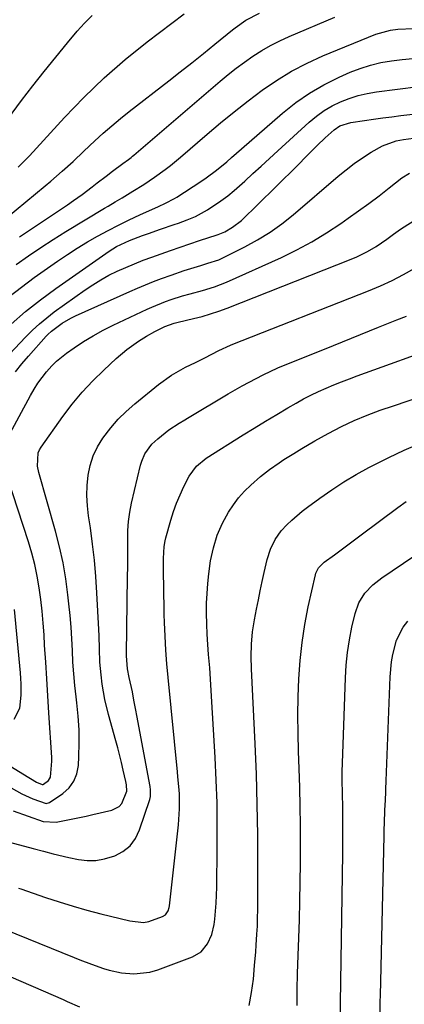
# Model space of a CAD drawing. Units: inches. Extents: x 1889953 to 1895297, y 448466 to 453799.
# Drawn here: x 1892264 to 1892381, y 449586 to 449887 of the extents above; entities that cross this region are included whole.
import ezdxf

# ---------------------------------------------------------------- set-up
doc = ezdxf.new("R2010")
doc.units = ezdxf.units.IN
doc.header["$MEASUREMENT"] = 0
doc.layers.add('7', color=7, linetype='Continuous')
doc.layers.add('8', color=7, linetype='Continuous')

msp = doc.modelspace()

# ---------------------------------------------------------------- linework, layer by layer
at = {"layer": '7', "color": 18}
for points in [[(1892254.38, 449848.98, 1752), (1892264.2, 449862.15, 1752), (1892267.6, 449866.63, 1752), (1892271.06, 449871.06, 1752), (1892274.6, 449875.44, 1752), (1892278.19, 449879.77, 1752), (1892281.17, 449883.3, 1752), (1892283.38, 449885.76, 1752), (1892285.7, 449888.11, 1752)], [(1892256.55, 449823.86, 1756), (1892271.4, 449836.09, 1756), (1892273.14, 449837.54, 1756), (1892276.56, 449840.5, 1756), (1892279.9, 449843.55, 1756), (1892283.22, 449846.63, 1756), (1892286.61, 449849.8, 1756), (1892289.15, 449852.13, 1756), (1892291.75, 449854.41, 1756), (1892294.4, 449856.61, 1756), (1892297.09, 449858.77, 1756), (1892309.13, 449868.12, 1756), (1892312.68, 449870.89, 1756), (1892316.21, 449873.68, 1756), (1892319.73, 449876.5, 1756), (1892323.24, 449879.32, 1756), (1892328.66, 449883.73, 1756), (1892329.45, 449884.36, 1756), (1892332.75, 449886.66, 1756), (1892336.88, 449888.87, 1756)], [(1892263.1, 449841.8, 1754), (1892264.13, 449842.76, 1754), (1892266.1, 449844.77, 1754), (1892266.57, 449845.28, 1754), (1892277.25, 449856.92, 1754), (1892283.22, 449863.09, 1754), (1892289.39, 449869.04, 1754), (1892295.87, 449874.65, 1754), (1892302.56, 449880.04, 1754), (1892313.86, 449888.66, 1754)], [(1892263.56, 449820.52, 1758), (1892274.27, 449827.58, 1758), (1892278.17, 449830.22, 1758), (1892280.09, 449831.59, 1758), (1892282.65, 449833.46, 1758), (1892285.77, 449835.79, 1758), (1892287.32, 449836.98, 1758), (1892289.98, 449839.03, 1758), (1892291.96, 449840.53, 1758), (1892295.11, 449842.84, 1758), (1892296.82, 449844.11, 1758), (1892297.65, 449844.76, 1758), (1892298.06, 449845.1, 1758), (1892298.47, 449845.44, 1758), (1892324.84, 449868.07, 1758), (1892327.27, 449870.08, 1758), (1892329.75, 449872.03, 1758), (1892332.3, 449873.9, 1758), (1892334.89, 449875.7, 1758), (1892337.56, 449877.39, 1758), (1892340.29, 449878.96, 1758), (1892343.1, 449880.39, 1758), (1892345.97, 449881.71, 1758), (1892359.94, 449887.66, 1758)], [(1892260.3, 449802.1, 1762), (1892264.14, 449805.11, 1762), (1892268.07, 449808.01, 1762), (1892275.18, 449813.06, 1762), (1892278.16, 449815.1, 1762), (1892281.19, 449817.06, 1762), (1892284.28, 449818.92, 1762), (1892287.42, 449820.71, 1762), (1892290.61, 449822.41, 1762), (1892293.82, 449824.06, 1762), (1892297.08, 449825.63, 1762), (1892300.35, 449827.15, 1762), (1892306.04, 449829.72, 1762), (1892308.18, 449830.72, 1762), (1892310.95, 449832.2, 1762), (1892311.61, 449832.62, 1762), (1892318.92, 449837.35, 1762), (1892320.58, 449838.47, 1762), (1892323.79, 449840.86, 1762), (1892326.86, 449843.44, 1762), (1892328.38, 449844.75, 1762), (1892331.41, 449847.37, 1762), (1892343.95, 449858.29, 1762), (1892347.97, 449861.49, 1762), (1892352.16, 449864.43, 1762), (1892356.6, 449866.98, 1762), (1892361.2, 449869.26, 1762), (1892364.62, 449870.78, 1762), (1892367.68, 449871.97, 1762), (1892370.79, 449872.99, 1762), (1892373.97, 449873.73, 1762), (1892377.21, 449874.3, 1762), (1892380.49, 449874.67, 1762), (1892383.77, 449874.97, 1762)], [(1892260.95, 449793.8, 1764), (1892265.35, 449797.61, 1764), (1892269.93, 449801.2, 1764), (1892274.63, 449804.65, 1764), (1892290.98, 449816.09, 1764), (1892293.22, 449817.49, 1764), (1892297.19, 449819.35, 1764), (1892301.1, 449820.85, 1764), (1892302.95, 449821.54, 1764), (1892306.68, 449822.84, 1764), (1892310.83, 449824.23, 1764), (1892312.15, 449824.69, 1764), (1892314.77, 449825.66, 1764), (1892317.35, 449826.74, 1764), (1892321.01, 449828.74, 1764), (1892325.1, 449831.46, 1764), (1892327.17, 449832.97, 1764), (1892329.15, 449834.59, 1764), (1892332.36, 449837.46, 1764), (1892334.89, 449839.8, 1764), (1892337.43, 449842.12, 1764), (1892339.97, 449844.45, 1764), (1892342.51, 449846.77, 1764), (1892352.12, 449855.55, 1764), (1892354.33, 449857.37, 1764), (1892356.64, 449859.04, 1764), (1892359.09, 449860.48, 1764), (1892361.65, 449861.76, 1764), (1892364.32, 449862.8, 1764), (1892367.03, 449863.68, 1764), (1892369.81, 449864.32, 1764), (1892372.64, 449864.8, 1764), (1892385.53, 449866.42, 1764)], [(1892248.94, 449772.45, 1766), (1892265.4, 449789.86, 1766), (1892267.47, 449791.92, 1766), (1892269.61, 449793.9, 1766), (1892271.86, 449795.75, 1766), (1892274.18, 449797.52, 1766), (1892283.59, 449804.25, 1766), (1892285.95, 449805.85, 1766), (1892288.37, 449807.35, 1766), (1892290.86, 449808.71, 1766), (1892293.41, 449809.98, 1766), (1892296.01, 449811.14, 1766), (1892298.64, 449812.26, 1766), (1892301.29, 449813.3, 1766), (1892303.97, 449814.29, 1766), (1892306.79, 449815.3, 1766), (1892309.73, 449816.33, 1766), (1892312.68, 449817.35, 1766), (1892315.63, 449818.36, 1766), (1892318.59, 449819.35, 1766), (1892323.91, 449821.12, 1766), (1892324.21, 449821.22, 1766), (1892324.81, 449821.41, 1766), (1892326.26, 449822.01, 1766), (1892328.68, 449823.39, 1766), (1892331.34, 449825.49, 1766), (1892341.78, 449835.67, 1766), (1892344.12, 449837.98, 1766), (1892346.46, 449840.29, 1766), (1892348.78, 449842.61, 1766), (1892351.09, 449844.95, 1766), (1892354.53, 449848.42, 1766), (1892356.97, 449850.74, 1766), (1892359.66, 449853.16, 1766), (1892361.42, 449854.37, 1766), (1892364.83, 449855.46, 1766), (1892368.96, 449856.06, 1766), (1892371.75, 449856.46, 1766), (1892374.54, 449856.84, 1766), (1892377.33, 449857.2, 1766), (1892380.12, 449857.55, 1766), (1892387.31, 449858.42, 1766)], [(1892262.33, 449779.22, 1768), (1892264.29, 449781.61, 1768), (1892266.28, 449783.96, 1768), (1892271.64, 449790.1, 1768), (1892272.17, 449790.66, 1768), (1892273.29, 449791.69, 1768), (1892276.53, 449794.04, 1768), (1892279.27, 449795.63, 1768), (1892280.69, 449796.33, 1768), (1892297.24, 449803.75, 1768), (1892299.64, 449804.81, 1768), (1892302.06, 449805.83, 1768), (1892304.49, 449806.8, 1768), (1892306.94, 449807.74, 1768), (1892309.85, 449808.81, 1768), (1892313.9, 449810.18, 1768), (1892315.94, 449810.82, 1768), (1892318.93, 449811.71, 1768), (1892321.14, 449812.38, 1768), (1892324.43, 449813.48, 1768), (1892326.53, 449814.43, 1768), (1892332.43, 449817.41, 1768), (1892336.32, 449819.56, 1768), (1892340.1, 449821.89, 1768), (1892343.7, 449824.48, 1768), (1892347.18, 449827.25, 1768), (1892360.93, 449839.03, 1768), (1892363.35, 449841, 1768), (1892365.83, 449842.9, 1768), (1892368.4, 449844.67, 1768), (1892371.02, 449846.37, 1768), (1892374.47, 449848.31, 1768), (1892378.67, 449849.81, 1768), (1892380.88, 449850.25, 1768), (1892383.93, 449850.63, 1768)], [(1892260.96, 449652.07, 1772), (1892264.21, 449650.22, 1772), (1892267.62, 449648.66, 1772), (1892271.69, 449647.24, 1772), (1892272.75, 449647.57, 1772), (1892276.79, 449650.35, 1772), (1892278.69, 449652.1, 1772), (1892280.19, 449654.08, 1772), (1892281.09, 449656.39, 1772), (1892281.58, 449658.93, 1772), (1892281.72, 449661.65, 1772), (1892281.82, 449665.75, 1772), (1892281.78, 449669.84, 1772), (1892281.52, 449673.92, 1772), (1892281.11, 449678, 1772), (1892280.88, 449679.84, 1772), (1892280.48, 449683.39, 1772), (1892280.14, 449686.94, 1772), (1892279.89, 449690.49, 1772), (1892279.71, 449694.06, 1772), (1892279.53, 449697.62, 1772), (1892279.31, 449701.18, 1772), (1892279, 449704.74, 1772), (1892278.65, 449708.29, 1772), (1892278.34, 449711.08, 1772), (1892277.68, 449715.99, 1772), (1892276.85, 449720.88, 1772), (1892275.78, 449725.72, 1772), (1892274.55, 449730.53, 1772), (1892269.5, 449748.4, 1772), (1892269.09, 449750.41, 1772), (1892269.29, 449754.42, 1772), (1892269.68, 449755.33, 1772), (1892270.18, 449756.2, 1772), (1892276.81, 449765.54, 1772), (1892279.68, 449769.32, 1772), (1892282.69, 449772.97, 1772), (1892285.91, 449776.43, 1772), (1892289.29, 449779.76, 1772), (1892293.07, 449783.27, 1772), (1892296.38, 449786.07, 1772), (1892299.92, 449788.57, 1772), (1892302.4, 449790.13, 1772), (1892304.86, 449791.52, 1772), (1892307.92, 449793.03, 1772), (1892310.83, 449794.13, 1772), (1892312.08, 449794.43, 1772), (1892316.72, 449795.5, 1772), (1892319.33, 449796.17, 1772), (1892321.92, 449796.92, 1772), (1892324.48, 449797.78, 1772), (1892327.01, 449798.71, 1772), (1892364.86, 449813.65, 1772), (1892366.59, 449814.38, 1772), (1892369.94, 449816.04, 1772), (1892372.54, 449817.56, 1772), (1892375.79, 449819.75, 1772), (1892377.86, 449821.33, 1772), (1892380, 449822.84, 1772), (1892381.09, 449823.55, 1772), (1892393.34, 449831.24, 1772)], [(1892261.63, 449645.05, 1774), (1892270.75, 449641.74, 1774), (1892274.77, 449641.54, 1774), (1892277.84, 449642.15, 1774), (1892279.87, 449642.57, 1774), (1892283.94, 449643.45, 1774), (1892285.96, 449643.91, 1774), (1892291.77, 449645.25, 1774), (1892294.01, 449646.39, 1774), (1892294.81, 449647.32, 1774), (1892296.34, 449651.02, 1774), (1892296.27, 449653, 1774), (1892296.08, 449653.98, 1774), (1892295.25, 449657.51, 1774), (1892294.72, 449659.76, 1774), (1892293.58, 449664.24, 1774), (1892292.98, 449666.47, 1774), (1892290.78, 449674.47, 1774), (1892289.65, 449679.1, 1774), (1892288.82, 449683.79, 1774), (1892288.46, 449686.55, 1774), (1892288.13, 449690.51, 1774), (1892288.01, 449694.5, 1774), (1892287.87, 449698.48, 1774), (1892287.77, 449700.48, 1774), (1892287.19, 449711.65, 1774), (1892286.86, 449716.63, 1774), (1892286.43, 449721.6, 1774), (1892285.86, 449726.55, 1774), (1892285.19, 449731.5, 1774), (1892284.64, 449735.17, 1774), (1892284.3, 449738.28, 1774), (1892284.14, 449741.38, 1774), (1892284.24, 449744.49, 1774), (1892284.5, 449747.6, 1774), (1892285.12, 449750.62, 1774), (1892286.03, 449753.53, 1774), (1892287.35, 449756.27, 1774), (1892288.96, 449758.9, 1774), (1892291.46, 449762.14, 1774), (1892293.72, 449764.73, 1774), (1892296.17, 449767.13, 1774), (1892298.75, 449769.41, 1774), (1892306.06, 449775.34, 1774), (1892310.04, 449778.21, 1774), (1892314.32, 449780.62, 1774), (1892317.31, 449782.1, 1774), (1892320.16, 449783.53, 1774), (1892324.44, 449785.7, 1774), (1892328, 449787.4, 1774), (1892328.73, 449787.7, 1774), (1892370.2, 449804, 1774), (1892373.85, 449805.51, 1774), (1892377.43, 449807.14, 1774), (1892380.95, 449808.92, 1774), (1892384.37, 449810.86, 1774)], [(1892260.53, 449635.47, 1776), (1892267.71, 449633.54, 1776), (1892270.83, 449632.69, 1776), (1892273.83, 449631.89, 1776), (1892278.62, 449630.77, 1776), (1892281.59, 449630.18, 1776), (1892284.27, 449629.88, 1776), (1892286.91, 449629.88, 1776), (1892289.53, 449630.32, 1776), (1892292.65, 449631.26, 1776), (1892295.17, 449632.65, 1776), (1892297.34, 449634.37, 1776), (1892298.97, 449636.6, 1776), (1892300.25, 449639.18, 1776), (1892303.37, 449648.46, 1776), (1892303.6, 449649.45, 1776), (1892303.58, 449651.49, 1776), (1892303.43, 449652.5, 1776), (1892299.42, 449674.2, 1776), (1892299.13, 449675.77, 1776), (1892298.53, 449678.9, 1776), (1892298.04, 449681.39, 1776), (1892297.1, 449685.76, 1776), (1892296.52, 449688.48, 1776), (1892296.29, 449692.39, 1776), (1892296.29, 449692.84, 1776), (1892296.59, 449716.72, 1776), (1892296.62, 449719.52, 1776), (1892296.63, 449722.33, 1776), (1892296.62, 449725.13, 1776), (1892296.6, 449727.94, 1776), (1892296.66, 449730.73, 1776), (1892296.87, 449733.51, 1776), (1892297.27, 449736.27, 1776), (1892297.8, 449739.02, 1776), (1892300.54, 449750.73, 1776), (1892300.88, 449751.91, 1776), (1892301.86, 449754.13, 1776), (1892304.02, 449757.1, 1776), (1892305.8, 449758.78, 1776), (1892309.14, 449761.46, 1776), (1892312.37, 449763.54, 1776), (1892314.02, 449764.52, 1776), (1892314.85, 449765.01, 1776), (1892327.35, 449772.45, 1776), (1892331.58, 449774.89, 1776), (1892333.71, 449776.07, 1776), (1892338.03, 449778.34, 1776), (1892342.46, 449780.39, 1776), (1892344.7, 449781.34, 1776), (1892356.76, 449786.17, 1776), (1892362.28, 449788.38, 1776), (1892367.8, 449790.6, 1776), (1892373.31, 449792.83, 1776), (1892378.82, 449795.06, 1776), (1892381.8, 449796.27, 1776)], [(1892263.22, 449621.39, 1778), (1892263.94, 449621.14, 1778), (1892271.53, 449618.54, 1778), (1892275.71, 449617.17, 1778), (1892279.9, 449615.88, 1778), (1892284.13, 449614.71, 1778), (1892288.39, 449613.6, 1778), (1892297.23, 449611.44, 1778), (1892301.44, 449610.94, 1778), (1892303.1, 449611.19, 1778), (1892307.28, 449612.7, 1778), (1892308.14, 449613.21, 1778), (1892308.98, 449614.46, 1778), (1892309.29, 449615.44, 1778), (1892309.37, 449615.95, 1778), (1892312.12, 449640.73, 1778), (1892312.46, 449645.65, 1778), (1892312.39, 449650.18, 1778), (1892312.23, 449652.45, 1778), (1892311.98, 449655.46, 1778), (1892311.84, 449656.97, 1778), (1892308.97, 449685.76, 1778), (1892308.59, 449689.97, 1778), (1892308.27, 449694.18, 1778), (1892308.05, 449698.4, 1778), (1892307.88, 449702.62, 1778), (1892307.8, 449705.04, 1778), (1892307.73, 449708.05, 1778), (1892307.66, 449711.06, 1778), (1892307.62, 449714.07, 1778), (1892307.59, 449717.08, 1778), (1892307.56, 449721.29, 1778), (1892307.56, 449722.19, 1778), (1892307.73, 449725.8, 1778), (1892308.03, 449727.57, 1778), (1892308.24, 449728.44, 1778), (1892309.81, 449733.88, 1778), (1892310.64, 449736.5, 1778), (1892311.57, 449739.09, 1778), (1892312.63, 449741.63, 1778), (1892313.79, 449744.13, 1778), (1892315.38, 449747.35, 1778), (1892317.6, 449750.43, 1778), (1892320.59, 449752.8, 1778), (1892331.89, 449759.91, 1778), (1892335.29, 449762.03, 1778), (1892338.71, 449764.13, 1778), (1892342.15, 449766.18, 1778), (1892345.6, 449768.22, 1778), (1892348.11, 449769.68, 1778), (1892350.34, 449770.92, 1778), (1892352.6, 449772.11, 1778), (1892354.91, 449773.21, 1778), (1892357.24, 449774.25, 1778), (1892359.6, 449775.23, 1778), (1892361.97, 449776.19, 1778), (1892364.36, 449777.1, 1778), (1892366.76, 449777.99, 1778), (1892393.35, 449787.54, 1778)], [(1892333.74, 449585.58, 1782), (1892334.46, 449589.46, 1782), (1892335.02, 449593.59, 1782), (1892335.41, 449597.74, 1782), (1892335.74, 449601.9, 1782), (1892335.9, 449603.98, 1782), (1892336.12, 449607.31, 1782), (1892336.25, 449609.81, 1782), (1892336.32, 449612.31, 1782), (1892336.35, 449614.81, 1782), (1892336.39, 449628.37, 1782), (1892336.35, 449637.65, 1782), (1892336.21, 449646.93, 1782), (1892335.93, 449656.2, 1782), (1892335.56, 449665.47, 1782), (1892334.46, 449688.44, 1782), (1892334.37, 449692.2, 1782), (1892334.45, 449695.96, 1782), (1892334.77, 449699.71, 1782), (1892335.03, 449701.57, 1782), (1892335.36, 449703.42, 1782), (1892336, 449706.67, 1782), (1892336.56, 449709.48, 1782), (1892337.14, 449712.28, 1782), (1892337.73, 449715.09, 1782), (1892338.34, 449717.89, 1782), (1892339.26, 449721.85, 1782), (1892340.3, 449724.97, 1782), (1892341.69, 449727.96, 1782), (1892343.54, 449730.64, 1782), (1892345.24, 449732.47, 1782), (1892346.75, 449733.9, 1782), (1892349.91, 449736.61, 1782), (1892351.56, 449737.87, 1782), (1892355.34, 449740.62, 1782), (1892358.97, 449743.14, 1782), (1892362.66, 449745.55, 1782), (1892366.45, 449747.81, 1782), (1892370.31, 449749.95, 1782), (1892371.72, 449750.7, 1782), (1892376.38, 449753.04, 1782), (1892381.1, 449755.24, 1782), (1892385.9, 449757.26, 1782)], [(1892348.39, 449585.55, 1784), (1892348.37, 449586.78, 1784), (1892348.43, 449591.66, 1784), (1892348.49, 449594.1, 1784), (1892348.53, 449595.32, 1784), (1892349.07, 449611.68, 1784), (1892349.23, 449617.46, 1784), (1892349.35, 449623.25, 1784), (1892349.41, 449629.04, 1784), (1892349.43, 449634.82, 1784), (1892349.39, 449640.61, 1784), (1892349.31, 449646.4, 1784), (1892349.17, 449652.18, 1784), (1892349, 449657.96, 1784), (1892348.82, 449663.16, 1784), (1892348.69, 449668.72, 1784), (1892348.65, 449674.28, 1784), (1892348.74, 449679.84, 1784), (1892348.92, 449685.4, 1784), (1892349.31, 449690.95, 1784), (1892349.89, 449696.46, 1784), (1892350.76, 449701.94, 1784), (1892351.81, 449707.39, 1784), (1892353.97, 449717.14, 1784), (1892354.14, 449717.72, 1784), (1892354.97, 449719.31, 1784), (1892356.69, 449721, 1784), (1892359.82, 449723.29, 1784), (1892361.87, 449724.79, 1784), (1892363.92, 449726.31, 1784), (1892365.96, 449727.83, 1784), (1892368, 449729.35, 1784), (1892379.18, 449737.76, 1784), (1892381.7, 449739.56, 1784)], [(1892361.63, 449581.11, 1786), (1892361.62, 449586.08, 1786), (1892361.63, 449586.39, 1786), (1892362.34, 449631.87, 1786), (1892362.39, 449636.53, 1786), (1892362.38, 449641.2, 1786), (1892362.34, 449645.86, 1786), (1892362.26, 449650.53, 1786), (1892362.2, 449654.17, 1786), (1892362.2, 449656.94, 1786), (1892362.24, 449659.71, 1786), (1892362.32, 449662.48, 1786), (1892363.13, 449685.66, 1786), (1892363.38, 449689.56, 1786), (1892363.77, 449693.45, 1786), (1892364.39, 449697.3, 1786), (1892365.15, 449701.14, 1786), (1892366.1, 449705.35, 1786), (1892367.25, 449708.6, 1786), (1892369.1, 449711.52, 1786), (1892371.5, 449714.06, 1786), (1892374.24, 449716.23, 1786), (1892393.88, 449729.47, 1786)], [(1892261.88, 449673.07, 1768), (1892263.63, 449676.4, 1768), (1892264.03, 449680.42, 1768), (1892264.03, 449683.82, 1768), (1892263.95, 449685.52, 1768), (1892263.82, 449687.21, 1768), (1892262, 449706.59, 1768)], [(1892373.74, 449582.51, 1788), (1892373.8, 449586.65, 1788), (1892373.84, 449588.72, 1788), (1892373.93, 449592.85, 1788), (1892374.98, 449637.38, 1788), (1892375.03, 449639.35, 1788), (1892375.09, 449641.31, 1788), (1892375.24, 449645.24, 1788), (1892375.38, 449648.32, 1788), (1892375.48, 449650.84, 1788), (1892375.55, 449652.52, 1788), (1892375.58, 449653.36, 1788), (1892375.61, 449654.2, 1788), (1892376.78, 449685.97, 1788), (1892377.19, 449690.53, 1788), (1892377.59, 449692.78, 1788), (1892378.79, 449697.17, 1788), (1892380.84, 449701.15, 1788), (1892382.18, 449702.98, 1788)], [(1892257.86, 449595.63, 1782), (1892276.88, 449587.36, 1782), (1892278.14, 449586.8, 1782), (1892281.91, 449585.1, 1782)]]:
    msp.add_polyline3d(points, dxfattribs=at)
at = {"layer": '8', "color": 18}
for points in [[(1892262.53, 449812.06, 1760), (1892266.26, 449814.68, 1760), (1892270.04, 449817.23, 1760), (1892273.88, 449819.7, 1760), (1892277.75, 449822.1, 1760), (1892289.5, 449829.2, 1760), (1892290.59, 449829.86, 1760), (1892292.78, 449831.16, 1760), (1892294.96, 449832.44, 1760), (1892298.22, 449834.42, 1760), (1892301.52, 449836.5, 1760), (1892304.84, 449838.72, 1760), (1892308.08, 449841.05, 1760), (1892309.66, 449842.26, 1760), (1892312.74, 449844.8, 1760), (1892320.88, 449851.84, 1760), (1892325, 449855.31, 1760), (1892329.16, 449858.72, 1760), (1892333.39, 449862.03, 1760), (1892337.68, 449865.28, 1760), (1892342.1, 449868.31, 1760), (1892346.66, 449871.1, 1760), (1892351.41, 449873.55, 1760), (1892356.29, 449875.77, 1760), (1892372.44, 449882.4, 1760), (1892376.9, 449883.62, 1760), (1892379.21, 449883.9, 1760), (1892383.99, 449884.14, 1760)], [(1892259.96, 449759.13, 1770), (1892266.87, 449771.96, 1770), (1892267.98, 449773.87, 1770), (1892269.16, 449775.74, 1770), (1892271.8, 449779.26, 1770), (1892273.41, 449781.08, 1770), (1892274.81, 449782.47, 1770), (1892277.89, 449784.94, 1770), (1892280.27, 449786.59, 1770), (1892283.14, 449788.48, 1770), (1892286.07, 449790.26, 1770), (1892289.08, 449791.9, 1770), (1892292.15, 449793.44, 1770), (1892302.6, 449798.34, 1770), (1892303.99, 449798.97, 1770), (1892308.19, 449800.71, 1770), (1892309.91, 449801.34, 1770), (1892313.35, 449802.41, 1770), (1892315.68, 449803.04, 1770), (1892319.45, 449804.05, 1770), (1892323.17, 449805.2, 1770), (1892324.99, 449805.9, 1770), (1892326.78, 449806.66, 1770), (1892343.59, 449814.2, 1770), (1892348.31, 449816.49, 1770), (1892352.93, 449818.95, 1770), (1892357.4, 449821.67, 1770), (1892361.77, 449824.57, 1770), (1892364.01, 449826.15, 1770), (1892367.17, 449828.42, 1770), (1892370.31, 449830.71, 1770), (1892373.42, 449833.05, 1770), (1892376.5, 449835.42, 1770), (1892380.39, 449838.46, 1770), (1892382.75, 449839.97, 1770)], [(1892255.29, 449610.26, 1780), (1892280.26, 449600.22, 1780), (1892282.03, 449599.51, 1780), (1892285.59, 449598.12, 1780), (1892289.17, 449596.83, 1780), (1892290.99, 449596.29, 1780), (1892294.72, 449595.55, 1780), (1892298.48, 449595.2, 1780), (1892303.38, 449595.73, 1780), (1892305.79, 449596.43, 1780), (1892316.37, 449600.42, 1780), (1892319.03, 449601.97, 1780), (1892321.02, 449604.33, 1780), (1892322.33, 449607.21, 1780), (1892323.02, 449610.3, 1780), (1892323.2, 449611.95, 1780), (1892323.62, 449616.8, 1780), (1892323.81, 449621.67, 1780), (1892323.97, 449633.54, 1780), (1892323.99, 449640.49, 1780), (1892323.91, 449647.43, 1780), (1892323.68, 449654.37, 1780), (1892323.36, 449661.32, 1780), (1892322.37, 449678.36, 1780), (1892322.16, 449681.8, 1780), (1892321.93, 449685.25, 1780), (1892321.68, 449688.69, 1780), (1892321.35, 449692.79, 1780), (1892321.13, 449695.9, 1780), (1892320.94, 449699.01, 1780), (1892320.82, 449702.13, 1780), (1892320.73, 449705.45, 1780), (1892320.74, 449708.47, 1780), (1892320.85, 449711.48, 1780), (1892321.08, 449714.49, 1780), (1892321.4, 449717.49, 1780), (1892321.96, 449721.46, 1780), (1892322.8, 449725.42, 1780), (1892323.96, 449729.29, 1780), (1892325.56, 449732.98, 1780), (1892327.45, 449736.36, 1780), (1892328.91, 449738.6, 1780), (1892330.51, 449740.73, 1780), (1892332.3, 449742.7, 1780), (1892334.22, 449744.55, 1780), (1892337.23, 449747.18, 1780), (1892339.97, 449749.41, 1780), (1892342.87, 449751.43, 1780), (1892344.36, 449752.39, 1780), (1892347.35, 449754.28, 1780), (1892349.8, 449755.79, 1780), (1892353.81, 449758.15, 1780), (1892357.89, 449760.37, 1780), (1892361.98, 449762.5, 1780), (1892365.82, 449764.36, 1780), (1892369.76, 449765.98, 1780), (1892373.77, 449767.46, 1780), (1892377.81, 449768.87, 1780), (1892405.4, 449778.22, 1780)], [(1892255.67, 449661.76, 1770), (1892265.92, 449655.51, 1770), (1892266.87, 449654.94, 1770), (1892268.78, 449653.83, 1770), (1892270.49, 449653.11, 1770), (1892270.77, 449653.12, 1770), (1892270.84, 449653.15, 1770), (1892272.38, 449654.3, 1770), (1892273.02, 449655.36, 1770), (1892273.43, 449660.2, 1770), (1892273.39, 449661.31, 1770), (1892272.5, 449674.98, 1770), (1892272.17, 449680.16, 1770), (1892271.85, 449685.33, 1770), (1892271.54, 449690.5, 1770), (1892271.23, 449695.68, 1770), (1892271.05, 449698.81, 1770), (1892270.8, 449702.42, 1770), (1892270.48, 449706.01, 1770), (1892270.07, 449709.6, 1770), (1892269.59, 449713.19, 1770), (1892268.99, 449716.75, 1770), (1892268.26, 449720.28, 1770), (1892267.35, 449723.76, 1770), (1892266.31, 449727.22, 1770), (1892259.89, 449746.91, 1770)]]:
    msp.add_polyline3d(points, dxfattribs=at)

doc.saveas('drawing.dxf')
